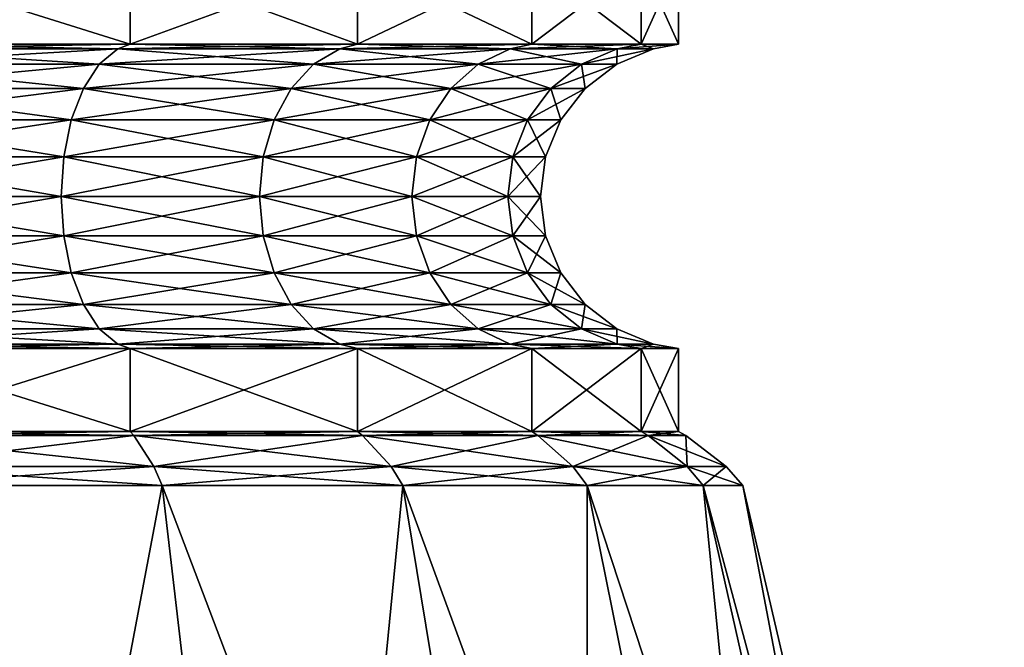
# Model space of a CAD drawing. Extents: x 0 to 3.5, y 0 to 34.5.
# Drawn here: x 2.2 to 3.4, y 12.9 to 13.6 of the extents above; entities that cross this region are included whole.
import ezdxf

# ---------------------------------------------------------------- set-up
doc = ezdxf.new("R2010")
doc.units = 0
doc.header["$MEASUREMENT"] = 0
doc.layers.add('DEFAULT', color=7, linetype='CONTINUOUS')

msp = doc.modelspace()

# ---------------------------------------------------------------- linework, layer by layer
at = {"layer": 'DEFAULT'}
for points in [[(2.070937, 13.61875, 0.552253), (2.070937, 13.7125, 0.552253), (2.370001, 13.61875, 0.67613)], [(2.070937, 13.7125, 2.947749), (2.070937, 13.61875, 2.947749), (2.370001, 13.7125, 2.823873)], [(2.370001, 13.61875, 2.823873), (2.370001, 13.7125, 2.823873), (2.070937, 13.61875, 2.947749)], [(2.070937, 13.7125, 0.552253), (2.370001, 13.7125, 0.67613), (2.370001, 13.61875, 0.67613)], [(2.626813, 13.7125, 0.873189), (2.626813, 13.61875, 0.873189), (2.370001, 13.7125, 0.67613)], [(2.626813, 13.61875, 2.626813), (2.626813, 13.7125, 2.626813), (2.370001, 13.61875, 2.823873)], [(2.626813, 13.7125, 2.626813), (2.370001, 13.7125, 2.823873), (2.370001, 13.61875, 2.823873)], [(2.370001, 13.61875, 0.67613), (2.370001, 13.7125, 0.67613), (2.626813, 13.61875, 0.873189)], [(2.626813, 13.61875, 0.873189), (2.626813, 13.7125, 0.873189), (2.823873, 13.61875, 1.130001)], [(2.626813, 13.7125, 2.626813), (2.626813, 13.61875, 2.626813), (2.823873, 13.7125, 2.370001)], [(2.823873, 13.61875, 2.370001), (2.823873, 13.7125, 2.370001), (2.626813, 13.61875, 2.626813)], [(2.626813, 13.7125, 0.873189), (2.823873, 13.7125, 1.130001), (2.823873, 13.61875, 1.130001)], [(2.947749, 13.7125, 1.429065), (2.947749, 13.61875, 1.429065), (2.823873, 13.7125, 1.130001)], [(2.947749, 13.61875, 2.070937), (2.947749, 13.7125, 2.070937), (2.823873, 13.61875, 2.370001)], [(2.947749, 13.7125, 2.070937), (2.823873, 13.7125, 2.370001), (2.823873, 13.61875, 2.370001)], [(2.823873, 13.61875, 1.130001), (2.823873, 13.7125, 1.130001), (2.947749, 13.61875, 1.429065)], [(2.947749, 13.61875, 1.429065), (2.947749, 13.7125, 1.429065), (2.990001, 13.61875, 1.750001)], [(2.947749, 13.7125, 2.070937), (2.947749, 13.61875, 2.070937), (2.990001, 13.7125, 1.750001)], [(2.947749, 13.7125, 1.429065), (2.990001, 13.7125, 1.750001), (2.990001, 13.61875, 1.750001)], [(2.990001, 13.61875, 1.750001), (2.990001, 13.7125, 1.750001), (2.947749, 13.61875, 2.070937)], [(2.063617, 13.613647, 2.920432), (2.05284, 13.596399, 2.88021), (2.355861, 13.613647, 2.799381)], [(2.063617, 13.613647, 0.57957), (2.33504, 13.596399, 0.736684), (2.05284, 13.596399, 0.619792)], [(2.05284, 13.596399, 2.88021), (2.33504, 13.596399, 2.763318), (2.355861, 13.613647, 2.799381)], [(2.070937, 13.61875, 2.947749), (2.063617, 13.613647, 2.920432), (2.370001, 13.61875, 2.823873)], [(2.063617, 13.613647, 2.920432), (2.355861, 13.613647, 2.799381), (2.370001, 13.61875, 2.823873)], [(2.063617, 13.613647, 0.57957), (2.070937, 13.61875, 0.552253), (2.355861, 13.613647, 0.700621)], [(2.063617, 13.613647, 0.57957), (2.355861, 13.613647, 0.700621), (2.33504, 13.596399, 0.736684)], [(2.370001, 13.61875, 0.67613), (2.355861, 13.613647, 0.700621), (2.070937, 13.61875, 0.552253)], [(2.606816, 13.613647, 2.606816), (2.355861, 13.613647, 2.799381), (2.33504, 13.596399, 2.763318)], [(2.606816, 13.613647, 2.606816), (2.33504, 13.596399, 2.763318), (2.577371, 13.596399, 2.577371)], [(2.355861, 13.613647, 0.700621), (2.577371, 13.596399, 0.922631), (2.33504, 13.596399, 0.736684)], [(2.606816, 13.613647, 2.606816), (2.626813, 13.61875, 2.626813), (2.355861, 13.613647, 2.799381)], [(2.606816, 13.613647, 0.893186), (2.355861, 13.613647, 0.700621), (2.370001, 13.61875, 0.67613)], [(2.370001, 13.61875, 2.823873), (2.355861, 13.613647, 2.799381), (2.626813, 13.61875, 2.626813)], [(2.606816, 13.613647, 0.893186), (2.577371, 13.596399, 0.922631), (2.355861, 13.613647, 0.700621)], [(2.626813, 13.61875, 0.873189), (2.606816, 13.613647, 0.893186), (2.370001, 13.61875, 0.67613)], [(2.606816, 13.613647, 2.606816), (2.577371, 13.596399, 2.577371), (2.799381, 13.613647, 2.355861)], [(2.606816, 13.613647, 0.893186), (2.763318, 13.596399, 1.164962), (2.577371, 13.596399, 0.922631)], [(2.799381, 13.613647, 2.355861), (2.577371, 13.596399, 2.577371), (2.763318, 13.596399, 2.33504)], [(2.626813, 13.61875, 2.626813), (2.606816, 13.613647, 2.606816), (2.823873, 13.61875, 2.370001)], [(2.606816, 13.613647, 2.606816), (2.799381, 13.613647, 2.355861), (2.823873, 13.61875, 2.370001)], [(2.606816, 13.613647, 0.893186), (2.626813, 13.61875, 0.873189), (2.799381, 13.613647, 1.144141)], [(2.606816, 13.613647, 0.893186), (2.799381, 13.613647, 1.144141), (2.763318, 13.596399, 1.164962)], [(2.823873, 13.61875, 1.130001), (2.799381, 13.613647, 1.144141), (2.626813, 13.61875, 0.873189)], [(2.920432, 13.613647, 2.063617), (2.799381, 13.613647, 2.355861), (2.763318, 13.596399, 2.33504)], [(2.920432, 13.613647, 2.063617), (2.763318, 13.596399, 2.33504), (2.88021, 13.596399, 2.05284)], [(2.88021, 13.596399, 1.447163), (2.763318, 13.596399, 1.164962), (2.799381, 13.613647, 1.144141)], [(2.920432, 13.613647, 2.063617), (2.947749, 13.61875, 2.070937), (2.799381, 13.613647, 2.355861)], [(2.920432, 13.613647, 1.436385), (2.799381, 13.613647, 1.144141), (2.823873, 13.61875, 1.130001)], [(2.823873, 13.61875, 2.370001), (2.799381, 13.613647, 2.355861), (2.947749, 13.61875, 2.070937)], [(2.920432, 13.613647, 1.436385), (2.88021, 13.596399, 1.447163), (2.799381, 13.613647, 1.144141)], [(2.947749, 13.61875, 1.429065), (2.920432, 13.613647, 1.436385), (2.823873, 13.61875, 1.130001)], [(2.920432, 13.613647, 2.063617), (2.88021, 13.596399, 2.05284), (2.96172, 13.613647, 1.750001)], [(2.920432, 13.613647, 1.436385), (2.920079, 13.596399, 1.750001), (2.88021, 13.596399, 1.447163)], [(2.920079, 13.596399, 1.750001), (2.96172, 13.613647, 1.750001), (2.88021, 13.596399, 2.05284)], [(2.920432, 13.613647, 1.436385), (2.96172, 13.613647, 1.750001), (2.920079, 13.596399, 1.750001)], [(2.947749, 13.61875, 2.070937), (2.920432, 13.613647, 2.063617), (2.990001, 13.61875, 1.750001)], [(2.920432, 13.613647, 2.063617), (2.96172, 13.613647, 1.750001), (2.990001, 13.61875, 1.750001)], [(2.920432, 13.613647, 1.436385), (2.947749, 13.61875, 1.429065), (2.96172, 13.613647, 1.750001)], [(2.990001, 13.61875, 1.750001), (2.96172, 13.613647, 1.750001), (2.947749, 13.61875, 1.429065)], [(2.043585, 13.56896, 2.84567), (2.317161, 13.56896, 2.732351), (2.33504, 13.596399, 2.763318)], [(2.043585, 13.56896, 2.84567), (2.33504, 13.596399, 2.763318), (2.05284, 13.596399, 2.88021)], [(2.043585, 13.56896, 0.654332), (2.05284, 13.596399, 0.619792), (2.317161, 13.56896, 0.767651)], [(2.05284, 13.596399, 0.619792), (2.33504, 13.596399, 0.736684), (2.317161, 13.56896, 0.767651)], [(2.33504, 13.596399, 2.763318), (2.317161, 13.56896, 2.732351), (2.577371, 13.596399, 2.577371)], [(2.552086, 13.56896, 2.552086), (2.577371, 13.596399, 2.577371), (2.317161, 13.56896, 2.732351)], [(2.317161, 13.56896, 0.767651), (2.33504, 13.596399, 0.736684), (2.552086, 13.56896, 0.947916)], [(2.33504, 13.596399, 0.736684), (2.577371, 13.596399, 0.922631), (2.552086, 13.56896, 0.947916)], [(2.732351, 13.56896, 2.317161), (2.763318, 13.596399, 2.33504), (2.552086, 13.56896, 2.552086)], [(2.763318, 13.596399, 2.33504), (2.577371, 13.596399, 2.577371), (2.552086, 13.56896, 2.552086)], [(2.552086, 13.56896, 0.947916), (2.577371, 13.596399, 0.922631), (2.732351, 13.56896, 1.182841)], [(2.763318, 13.596399, 1.164962), (2.732351, 13.56896, 1.182841), (2.577371, 13.596399, 0.922631)], [(2.84567, 13.56896, 2.043585), (2.88021, 13.596399, 2.05284), (2.732351, 13.56896, 2.317161)], [(2.84567, 13.56896, 1.456417), (2.732351, 13.56896, 1.182841), (2.763318, 13.596399, 1.164962)], [(2.88021, 13.596399, 2.05284), (2.763318, 13.596399, 2.33504), (2.732351, 13.56896, 2.317161)], [(2.84567, 13.56896, 1.456417), (2.763318, 13.596399, 1.164962), (2.88021, 13.596399, 1.447163)], [(2.920079, 13.596399, 1.750001), (2.88021, 13.596399, 2.05284), (2.84567, 13.56896, 2.043585)], [(2.920079, 13.596399, 1.750001), (2.84567, 13.56896, 2.043585), (2.884321, 13.56896, 1.750001)], [(2.884321, 13.56896, 1.750001), (2.84567, 13.56896, 1.456417), (2.88021, 13.596399, 1.447163)], [(2.920079, 13.596399, 1.750001), (2.884321, 13.56896, 1.750001), (2.88021, 13.596399, 1.447163)], [(2.043585, 13.56896, 2.84567), (2.036483, 13.533202, 2.819166), (2.317161, 13.56896, 2.732351)], [(2.036483, 13.533202, 2.819166), (2.303442, 13.533202, 2.708589), (2.317161, 13.56896, 2.732351)], [(2.036483, 13.533202, 0.680836), (2.043585, 13.56896, 0.654332), (2.303442, 13.533202, 0.791413)], [(2.043585, 13.56896, 0.654332), (2.317161, 13.56896, 0.767651), (2.303442, 13.533202, 0.791413)], [(2.532685, 13.533202, 2.532685), (2.552086, 13.56896, 2.552086), (2.303442, 13.533202, 2.708589)], [(2.552086, 13.56896, 2.552086), (2.317161, 13.56896, 2.732351), (2.303442, 13.533202, 2.708589)], [(2.532685, 13.533202, 0.967318), (2.303442, 13.533202, 0.791413), (2.317161, 13.56896, 0.767651)], [(2.532685, 13.533202, 0.967318), (2.317161, 13.56896, 0.767651), (2.552086, 13.56896, 0.947916)], [(2.532685, 13.533202, 2.532685), (2.708589, 13.533202, 2.303442), (2.732351, 13.56896, 2.317161)], [(2.532685, 13.533202, 2.532685), (2.732351, 13.56896, 2.317161), (2.552086, 13.56896, 2.552086)], [(2.532685, 13.533202, 0.967318), (2.552086, 13.56896, 0.947916), (2.708589, 13.533202, 1.19656)], [(2.552086, 13.56896, 0.947916), (2.732351, 13.56896, 1.182841), (2.708589, 13.533202, 1.19656)], [(2.84567, 13.56896, 2.043585), (2.732351, 13.56896, 2.317161), (2.708589, 13.533202, 2.303442)], [(2.84567, 13.56896, 2.043585), (2.708589, 13.533202, 2.303442), (2.819166, 13.533202, 2.036483)], [(2.819166, 13.533202, 1.463519), (2.708589, 13.533202, 1.19656), (2.732351, 13.56896, 1.182841)], [(2.84567, 13.56896, 1.456417), (2.819166, 13.533202, 1.463519), (2.732351, 13.56896, 1.182841)], [(2.84567, 13.56896, 2.043585), (2.819166, 13.533202, 2.036483), (2.884321, 13.56896, 1.750001)], [(2.884321, 13.56896, 1.750001), (2.819166, 13.533202, 2.036483), (2.856883, 13.533202, 1.750001)], [(2.84567, 13.56896, 1.456417), (2.856883, 13.533202, 1.750001), (2.819166, 13.533202, 1.463519)], [(2.884321, 13.56896, 1.750001), (2.856883, 13.533202, 1.750001), (2.84567, 13.56896, 1.456417)], [(2.032019, 13.491561, 2.802506), (2.294817, 13.491561, 2.693651), (2.303442, 13.533202, 2.708589)], [(2.032019, 13.491561, 2.802506), (2.303442, 13.533202, 2.708589), (2.036483, 13.533202, 2.819166)], [(2.032019, 13.491561, 0.697496), (2.036483, 13.533202, 0.680836), (2.294817, 13.491561, 0.806351)], [(2.036483, 13.533202, 0.680836), (2.303442, 13.533202, 0.791413), (2.294817, 13.491561, 0.806351)], [(2.520488, 13.491561, 0.979514), (2.294817, 13.491561, 0.806351), (2.303442, 13.533202, 0.791413)], [(2.520488, 13.491561, 2.520488), (2.532685, 13.533202, 2.532685), (2.294817, 13.491561, 2.693651)], [(2.532685, 13.533202, 2.532685), (2.303442, 13.533202, 2.708589), (2.294817, 13.491561, 2.693651)], [(2.520488, 13.491561, 0.979514), (2.303442, 13.533202, 0.791413), (2.532685, 13.533202, 0.967318)], [(2.520488, 13.491561, 0.979514), (2.532685, 13.533202, 0.967318), (2.693651, 13.491561, 1.205184)], [(2.520488, 13.491561, 2.520488), (2.693651, 13.491561, 2.294817), (2.708589, 13.533202, 2.303442)], [(2.520488, 13.491561, 2.520488), (2.708589, 13.533202, 2.303442), (2.532685, 13.533202, 2.532685)], [(2.532685, 13.533202, 0.967318), (2.708589, 13.533202, 1.19656), (2.693651, 13.491561, 1.205184)], [(2.802506, 13.491561, 1.467983), (2.693651, 13.491561, 1.205184), (2.708589, 13.533202, 1.19656)], [(2.802506, 13.491561, 2.032019), (2.819166, 13.533202, 2.036483), (2.693651, 13.491561, 2.294817)], [(2.693651, 13.491561, 2.294817), (2.819166, 13.533202, 2.036483), (2.708589, 13.533202, 2.303442)], [(2.802506, 13.491561, 1.467983), (2.708589, 13.533202, 1.19656), (2.819166, 13.533202, 1.463519)], [(2.802506, 13.491561, 1.467983), (2.819166, 13.533202, 1.463519), (2.839634, 13.491561, 1.750001)], [(2.802506, 13.491561, 2.032019), (2.839634, 13.491561, 1.750001), (2.856883, 13.533202, 1.750001)], [(2.802506, 13.491561, 2.032019), (2.856883, 13.533202, 1.750001), (2.819166, 13.533202, 2.036483)], [(2.819166, 13.533202, 1.463519), (2.856883, 13.533202, 1.750001), (2.839634, 13.491561, 1.750001)], [(2.291876, 13.446875, 0.811446), (2.030496, 13.446875, 0.703179), (2.032019, 13.491561, 0.697496)], [(2.291876, 13.446875, 2.688556), (2.294817, 13.491561, 2.693651), (2.030496, 13.446875, 2.796823)], [(2.032019, 13.491561, 2.802506), (2.030496, 13.446875, 2.796823), (2.294817, 13.491561, 2.693651)], [(2.291876, 13.446875, 0.811446), (2.032019, 13.491561, 0.697496), (2.294817, 13.491561, 0.806351)], [(2.291876, 13.446875, 0.811446), (2.294817, 13.491561, 0.806351), (2.516328, 13.446875, 0.983674)], [(2.291876, 13.446875, 2.688556), (2.516328, 13.446875, 2.516328), (2.520488, 13.491561, 2.520488)], [(2.291876, 13.446875, 2.688556), (2.520488, 13.491561, 2.520488), (2.294817, 13.491561, 2.693651)], [(2.520488, 13.491561, 0.979514), (2.516328, 13.446875, 0.983674), (2.294817, 13.491561, 0.806351)], [(2.688556, 13.446875, 1.208126), (2.516328, 13.446875, 0.983674), (2.520488, 13.491561, 0.979514)], [(2.688556, 13.446875, 2.291876), (2.693651, 13.491561, 2.294817), (2.516328, 13.446875, 2.516328)], [(2.520488, 13.491561, 2.520488), (2.516328, 13.446875, 2.516328), (2.693651, 13.491561, 2.294817)], [(2.688556, 13.446875, 1.208126), (2.520488, 13.491561, 0.979514), (2.693651, 13.491561, 1.205184)], [(2.688556, 13.446875, 1.208126), (2.693651, 13.491561, 1.205184), (2.796823, 13.446875, 1.469506)], [(2.688556, 13.446875, 2.291876), (2.796823, 13.446875, 2.030496), (2.802506, 13.491561, 2.032019)], [(2.688556, 13.446875, 2.291876), (2.802506, 13.491561, 2.032019), (2.693651, 13.491561, 2.294817)], [(2.802506, 13.491561, 1.467983), (2.796823, 13.446875, 1.469506), (2.693651, 13.491561, 1.205184)], [(2.833751, 13.446875, 1.750001), (2.796823, 13.446875, 1.469506), (2.802506, 13.491561, 1.467983)], [(2.833751, 13.446875, 1.750001), (2.839634, 13.491561, 1.750001), (2.796823, 13.446875, 2.030496)], [(2.802506, 13.491561, 2.032019), (2.796823, 13.446875, 2.030496), (2.839634, 13.491561, 1.750001)], [(2.833751, 13.446875, 1.750001), (2.802506, 13.491561, 1.467983), (2.839634, 13.491561, 1.750001)], [(2.030496, 13.446875, 0.703179), (2.291876, 13.446875, 0.811446), (2.294817, 13.402187, 0.806351)], [(2.030496, 13.446875, 0.703179), (2.294817, 13.402187, 0.806351), (2.032019, 13.402187, 0.697496)], [(2.291876, 13.446875, 2.688556), (2.030496, 13.446875, 2.796823), (2.032019, 13.402187, 2.802506)], [(2.291876, 13.446875, 2.688556), (2.032019, 13.402187, 2.802506), (2.294817, 13.402187, 2.693651)], [(2.291876, 13.446875, 0.811446), (2.516328, 13.446875, 0.983674), (2.520488, 13.402187, 0.979514)], [(2.291876, 13.446875, 0.811446), (2.520488, 13.402187, 0.979514), (2.294817, 13.402187, 0.806351)], [(2.516328, 13.446875, 2.516328), (2.291876, 13.446875, 2.688556), (2.294817, 13.402187, 2.693651)], [(2.516328, 13.446875, 2.516328), (2.294817, 13.402187, 2.693651), (2.520488, 13.402187, 2.520488)], [(2.516328, 13.446875, 0.983674), (2.688556, 13.446875, 1.208126), (2.693651, 13.402187, 1.205184)], [(2.516328, 13.446875, 0.983674), (2.693651, 13.402187, 1.205184), (2.520488, 13.402187, 0.979514)], [(2.688556, 13.446875, 2.291876), (2.516328, 13.446875, 2.516328), (2.520488, 13.402187, 2.520488)], [(2.688556, 13.446875, 2.291876), (2.520488, 13.402187, 2.520488), (2.693651, 13.402187, 2.294817)], [(2.688556, 13.446875, 1.208126), (2.796823, 13.446875, 1.469506), (2.802506, 13.402187, 1.467983)], [(2.688556, 13.446875, 1.208126), (2.802506, 13.402187, 1.467983), (2.693651, 13.402187, 1.205184)], [(2.796823, 13.446875, 2.030496), (2.688556, 13.446875, 2.291876), (2.693651, 13.402187, 2.294817)], [(2.796823, 13.446875, 2.030496), (2.693651, 13.402187, 2.294817), (2.802506, 13.402187, 2.032019)], [(2.796823, 13.446875, 1.469506), (2.833751, 13.446875, 1.750001), (2.839634, 13.402187, 1.750001)], [(2.796823, 13.446875, 1.469506), (2.839634, 13.402187, 1.750001), (2.802506, 13.402187, 1.467983)], [(2.833751, 13.446875, 1.750001), (2.796823, 13.446875, 2.030496), (2.802506, 13.402187, 2.032019)], [(2.833751, 13.446875, 1.750001), (2.802506, 13.402187, 2.032019), (2.839634, 13.402187, 1.750001)], [(2.032019, 13.402187, 2.802506), (2.036483, 13.360546, 2.819166), (2.294817, 13.402187, 2.693651)], [(2.294817, 13.402187, 0.806351), (2.303442, 13.360546, 0.791413), (2.032019, 13.402187, 0.697496)], [(2.032019, 13.402187, 0.697496), (2.303442, 13.360546, 0.791413), (2.036483, 13.360546, 0.680836)], [(2.294817, 13.402187, 2.693651), (2.036483, 13.360546, 2.819166), (2.303442, 13.360546, 2.708589)], [(2.520488, 13.402187, 0.979514), (2.532685, 13.360546, 0.967318), (2.294817, 13.402187, 0.806351)], [(2.294817, 13.402187, 0.806351), (2.532685, 13.360546, 0.967318), (2.303442, 13.360546, 0.791413)], [(2.294817, 13.402187, 2.693651), (2.303442, 13.360546, 2.708589), (2.520488, 13.402187, 2.520488)], [(2.520488, 13.402187, 2.520488), (2.303442, 13.360546, 2.708589), (2.532685, 13.360546, 2.532685)], [(2.520488, 13.402187, 0.979514), (2.693651, 13.402187, 1.205184), (2.708589, 13.360546, 1.19656)], [(2.520488, 13.402187, 0.979514), (2.708589, 13.360546, 1.19656), (2.532685, 13.360546, 0.967318)], [(2.520488, 13.402187, 2.520488), (2.532685, 13.360546, 2.532685), (2.693651, 13.402187, 2.294817)], [(2.693651, 13.402187, 2.294817), (2.532685, 13.360546, 2.532685), (2.708589, 13.360546, 2.303442)], [(2.802506, 13.402187, 1.467983), (2.819166, 13.360546, 1.463519), (2.693651, 13.402187, 1.205184)], [(2.819166, 13.360546, 1.463519), (2.708589, 13.360546, 1.19656), (2.693651, 13.402187, 1.205184)], [(2.693651, 13.402187, 2.294817), (2.708589, 13.360546, 2.303442), (2.802506, 13.402187, 2.032019)], [(2.819166, 13.360546, 2.036483), (2.802506, 13.402187, 2.032019), (2.708589, 13.360546, 2.303442)], [(2.819166, 13.360546, 1.463519), (2.802506, 13.402187, 1.467983), (2.856883, 13.360546, 1.750001)], [(2.856883, 13.360546, 1.750001), (2.802506, 13.402187, 1.467983), (2.839634, 13.402187, 1.750001)], [(2.819166, 13.360546, 2.036483), (2.839634, 13.402187, 1.750001), (2.802506, 13.402187, 2.032019)], [(2.856883, 13.360546, 1.750001), (2.839634, 13.402187, 1.750001), (2.819166, 13.360546, 2.036483)], [(2.317161, 13.324788, 0.767651), (2.043585, 13.324788, 0.654332), (2.036483, 13.360546, 0.680836)], [(2.317161, 13.324788, 0.767651), (2.036483, 13.360546, 0.680836), (2.303442, 13.360546, 0.791413)], [(2.043585, 13.324788, 2.84567), (2.303442, 13.360546, 2.708589), (2.036483, 13.360546, 2.819166)], [(2.043585, 13.324788, 2.84567), (2.317161, 13.324788, 2.732351), (2.303442, 13.360546, 2.708589)], [(2.552086, 13.324788, 0.947916), (2.317161, 13.324788, 0.767651), (2.303442, 13.360546, 0.791413)], [(2.552086, 13.324788, 0.947916), (2.303442, 13.360546, 0.791413), (2.532685, 13.360546, 0.967318)], [(2.317161, 13.324788, 2.732351), (2.532685, 13.360546, 2.532685), (2.303442, 13.360546, 2.708589)], [(2.317161, 13.324788, 2.732351), (2.552086, 13.324788, 2.552086), (2.532685, 13.360546, 2.532685)], [(2.732351, 13.324788, 1.182841), (2.552086, 13.324788, 0.947916), (2.532685, 13.360546, 0.967318)], [(2.732351, 13.324788, 1.182841), (2.532685, 13.360546, 0.967318), (2.708589, 13.360546, 1.19656)], [(2.552086, 13.324788, 2.552086), (2.708589, 13.360546, 2.303442), (2.532685, 13.360546, 2.532685)], [(2.552086, 13.324788, 2.552086), (2.732351, 13.324788, 2.317161), (2.708589, 13.360546, 2.303442)], [(2.84567, 13.324788, 1.456417), (2.732351, 13.324788, 1.182841), (2.708589, 13.360546, 1.19656)], [(2.84567, 13.324788, 1.456417), (2.708589, 13.360546, 1.19656), (2.819166, 13.360546, 1.463519)], [(2.819166, 13.360546, 2.036483), (2.708589, 13.360546, 2.303442), (2.732351, 13.324788, 2.317161)], [(2.819166, 13.360546, 2.036483), (2.732351, 13.324788, 2.317161), (2.84567, 13.324788, 2.043585)], [(2.84567, 13.324788, 1.456417), (2.819166, 13.360546, 1.463519), (2.884321, 13.324788, 1.750001)], [(2.819166, 13.360546, 1.463519), (2.856883, 13.360546, 1.750001), (2.884321, 13.324788, 1.750001)], [(2.856883, 13.360546, 1.750001), (2.819166, 13.360546, 2.036483), (2.84567, 13.324788, 2.043585)], [(2.856883, 13.360546, 1.750001), (2.84567, 13.324788, 2.043585), (2.884321, 13.324788, 1.750001)], [(2.317161, 13.324788, 0.767651), (2.33504, 13.29735, 0.736684), (2.043585, 13.324788, 0.654332)], [(2.33504, 13.29735, 0.736684), (2.05284, 13.29735, 0.619792), (2.043585, 13.324788, 0.654332)], [(2.043585, 13.324788, 2.84567), (2.05284, 13.29735, 2.88021), (2.317161, 13.324788, 2.732351)], [(2.05284, 13.29735, 2.88021), (2.33504, 13.29735, 2.763318), (2.317161, 13.324788, 2.732351)], [(2.552086, 13.324788, 0.947916), (2.577371, 13.29735, 0.922631), (2.317161, 13.324788, 0.767651)], [(2.577371, 13.29735, 0.922631), (2.33504, 13.29735, 0.736684), (2.317161, 13.324788, 0.767651)], [(2.317161, 13.324788, 2.732351), (2.33504, 13.29735, 2.763318), (2.552086, 13.324788, 2.552086)], [(2.33504, 13.29735, 2.763318), (2.577371, 13.29735, 2.577371), (2.552086, 13.324788, 2.552086)], [(2.732351, 13.324788, 1.182841), (2.763318, 13.29735, 1.164962), (2.552086, 13.324788, 0.947916)], [(2.763318, 13.29735, 1.164962), (2.577371, 13.29735, 0.922631), (2.552086, 13.324788, 0.947916)], [(2.552086, 13.324788, 2.552086), (2.577371, 13.29735, 2.577371), (2.732351, 13.324788, 2.317161)], [(2.577371, 13.29735, 2.577371), (2.763318, 13.29735, 2.33504), (2.732351, 13.324788, 2.317161)], [(2.84567, 13.324788, 1.456417), (2.88021, 13.29735, 1.447163), (2.732351, 13.324788, 1.182841)], [(2.88021, 13.29735, 1.447163), (2.763318, 13.29735, 1.164962), (2.732351, 13.324788, 1.182841)], [(2.84567, 13.324788, 2.043585), (2.732351, 13.324788, 2.317161), (2.763318, 13.29735, 2.33504)], [(2.88021, 13.29735, 2.05284), (2.84567, 13.324788, 2.043585), (2.763318, 13.29735, 2.33504)], [(2.920079, 13.29735, 1.750001), (2.88021, 13.29735, 1.447163), (2.84567, 13.324788, 1.456417)], [(2.920079, 13.29735, 1.750001), (2.84567, 13.324788, 1.456417), (2.884321, 13.324788, 1.750001)], [(2.88021, 13.29735, 2.05284), (2.884321, 13.324788, 1.750001), (2.84567, 13.324788, 2.043585)], [(2.920079, 13.29735, 1.750001), (2.884321, 13.324788, 1.750001), (2.88021, 13.29735, 2.05284)], [(2.063617, 13.280101, 0.57957), (2.05284, 13.29735, 0.619792), (2.355861, 13.280101, 0.700621)], [(2.063617, 13.280101, 2.920432), (2.33504, 13.29735, 2.763318), (2.05284, 13.29735, 2.88021)], [(2.355861, 13.280101, 0.700621), (2.05284, 13.29735, 0.619792), (2.33504, 13.29735, 0.736684)], [(2.063617, 13.280101, 2.920432), (2.355861, 13.280101, 2.799381), (2.33504, 13.29735, 2.763318)], [(2.606816, 13.280101, 0.893186), (2.355861, 13.280101, 0.700621), (2.33504, 13.29735, 0.736684)], [(2.606816, 13.280101, 0.893186), (2.33504, 13.29735, 0.736684), (2.577371, 13.29735, 0.922631)], [(2.355861, 13.280101, 2.799381), (2.577371, 13.29735, 2.577371), (2.33504, 13.29735, 2.763318)], [(2.606816, 13.280101, 2.606816), (2.577371, 13.29735, 2.577371), (2.355861, 13.280101, 2.799381)], [(2.606816, 13.280101, 0.893186), (2.577371, 13.29735, 0.922631), (2.799381, 13.280101, 1.144141)], [(2.606816, 13.280101, 2.606816), (2.763318, 13.29735, 2.33504), (2.577371, 13.29735, 2.577371)], [(2.799381, 13.280101, 1.144141), (2.577371, 13.29735, 0.922631), (2.763318, 13.29735, 1.164962)], [(2.606816, 13.280101, 2.606816), (2.799381, 13.280101, 2.355861), (2.763318, 13.29735, 2.33504)], [(2.920432, 13.280101, 1.436385), (2.799381, 13.280101, 1.144141), (2.763318, 13.29735, 1.164962)], [(2.920432, 13.280101, 1.436385), (2.763318, 13.29735, 1.164962), (2.88021, 13.29735, 1.447163)], [(2.88021, 13.29735, 2.05284), (2.763318, 13.29735, 2.33504), (2.799381, 13.280101, 2.355861)], [(2.920432, 13.280101, 2.063617), (2.88021, 13.29735, 2.05284), (2.799381, 13.280101, 2.355861)], [(2.920432, 13.280101, 1.436385), (2.88021, 13.29735, 1.447163), (2.96172, 13.280101, 1.750001)], [(2.920432, 13.280101, 2.063617), (2.920079, 13.29735, 1.750001), (2.88021, 13.29735, 2.05284)], [(2.920079, 13.29735, 1.750001), (2.96172, 13.280101, 1.750001), (2.88021, 13.29735, 1.447163)], [(2.920432, 13.280101, 2.063617), (2.96172, 13.280101, 1.750001), (2.920079, 13.29735, 1.750001)], [(2.070937, 13.275, 0.552253), (2.063617, 13.280101, 0.57957), (2.370001, 13.275, 0.67613)], [(2.063617, 13.280101, 0.57957), (2.355861, 13.280101, 0.700621), (2.370001, 13.275, 0.67613)], [(2.063617, 13.280101, 2.920432), (2.070937, 13.275, 2.947749), (2.355861, 13.280101, 2.799381)], [(2.370001, 13.275, 2.823873), (2.355861, 13.280101, 2.799381), (2.070937, 13.275, 2.947749)], [(2.606816, 13.280101, 0.893186), (2.626813, 13.275, 0.873189), (2.355861, 13.280101, 0.700621)], [(2.606816, 13.280101, 2.606816), (2.355861, 13.280101, 2.799381), (2.370001, 13.275, 2.823873)], [(2.370001, 13.275, 0.67613), (2.355861, 13.280101, 0.700621), (2.626813, 13.275, 0.873189)], [(2.626813, 13.275, 2.626813), (2.606816, 13.280101, 2.606816), (2.370001, 13.275, 2.823873)], [(2.626813, 13.275, 0.873189), (2.606816, 13.280101, 0.893186), (2.823873, 13.275, 1.130001)], [(2.606816, 13.280101, 0.893186), (2.799381, 13.280101, 1.144141), (2.823873, 13.275, 1.130001)], [(2.606816, 13.280101, 2.606816), (2.626813, 13.275, 2.626813), (2.799381, 13.280101, 2.355861)], [(2.823873, 13.275, 2.370001), (2.799381, 13.280101, 2.355861), (2.626813, 13.275, 2.626813)], [(2.920432, 13.280101, 1.436385), (2.947749, 13.275, 1.429065), (2.799381, 13.280101, 1.144141)], [(2.920432, 13.280101, 2.063617), (2.799381, 13.280101, 2.355861), (2.823873, 13.275, 2.370001)], [(2.823873, 13.275, 1.130001), (2.799381, 13.280101, 1.144141), (2.947749, 13.275, 1.429065)], [(2.947749, 13.275, 2.070937), (2.920432, 13.280101, 2.063617), (2.823873, 13.275, 2.370001)], [(2.947749, 13.275, 1.429065), (2.920432, 13.280101, 1.436385), (2.990001, 13.275, 1.750001)], [(2.920432, 13.280101, 1.436385), (2.96172, 13.280101, 1.750001), (2.990001, 13.275, 1.750001)], [(2.920432, 13.280101, 2.063617), (2.947749, 13.275, 2.070937), (2.96172, 13.280101, 1.750001)], [(2.990001, 13.275, 1.750001), (2.96172, 13.280101, 1.750001), (2.947749, 13.275, 2.070937)], [(2.070937, 13.18125, 0.552253), (2.070937, 13.275, 0.552253), (2.370001, 13.18125, 0.67613)], [(2.070937, 13.275, 2.947749), (2.070937, 13.18125, 2.947749), (2.370001, 13.275, 2.823873)], [(2.370001, 13.18125, 2.823873), (2.370001, 13.275, 2.823873), (2.070937, 13.18125, 2.947749)], [(2.070937, 13.275, 0.552253), (2.370001, 13.275, 0.67613), (2.370001, 13.18125, 0.67613)], [(2.626813, 13.275, 0.873189), (2.626813, 13.18125, 0.873189), (2.370001, 13.275, 0.67613)], [(2.626813, 13.18125, 2.626813), (2.626813, 13.275, 2.626813), (2.370001, 13.18125, 2.823873)], [(2.626813, 13.275, 2.626813), (2.370001, 13.275, 2.823873), (2.370001, 13.18125, 2.823873)], [(2.370001, 13.18125, 0.67613), (2.370001, 13.275, 0.67613), (2.626813, 13.18125, 0.873189)], [(2.626813, 13.18125, 0.873189), (2.626813, 13.275, 0.873189), (2.823873, 13.18125, 1.130001)], [(2.626813, 13.275, 2.626813), (2.626813, 13.18125, 2.626813), (2.823873, 13.275, 2.370001)], [(2.823873, 13.18125, 2.370001), (2.823873, 13.275, 2.370001), (2.626813, 13.18125, 2.626813)], [(2.626813, 13.275, 0.873189), (2.823873, 13.275, 1.130001), (2.823873, 13.18125, 1.130001)], [(2.947749, 13.275, 1.429065), (2.947749, 13.18125, 1.429065), (2.823873, 13.275, 1.130001)], [(2.947749, 13.18125, 2.070937), (2.947749, 13.275, 2.070937), (2.823873, 13.18125, 2.370001)], [(2.947749, 13.275, 2.070937), (2.823873, 13.275, 2.370001), (2.823873, 13.18125, 2.370001)], [(2.823873, 13.18125, 1.130001), (2.823873, 13.275, 1.130001), (2.947749, 13.18125, 1.429065)], [(2.947749, 13.18125, 1.429065), (2.947749, 13.275, 1.429065), (2.990001, 13.18125, 1.750001)], [(2.947749, 13.275, 2.070937), (2.947749, 13.18125, 2.070937), (2.990001, 13.275, 1.750001)], [(2.947749, 13.275, 1.429065), (2.990001, 13.275, 1.750001), (2.990001, 13.18125, 1.750001)], [(2.990001, 13.18125, 1.750001), (2.990001, 13.275, 1.750001), (2.947749, 13.18125, 2.070937)], [(2.070937, 13.18125, 2.947749), (2.073002, 13.176858, 2.955459), (2.370001, 13.18125, 2.823873)], [(2.073002, 13.176858, 0.544543), (2.070937, 13.18125, 0.552253), (2.373992, 13.176858, 0.669217)], [(2.070937, 13.18125, 0.552253), (2.370001, 13.18125, 0.67613), (2.373992, 13.176858, 0.669217)], [(2.373992, 13.176858, 2.830785), (2.370001, 13.18125, 2.823873), (2.073002, 13.176858, 2.955459)], [(2.626813, 13.18125, 0.873189), (2.632457, 13.176858, 0.867545), (2.370001, 13.18125, 0.67613)], [(2.373992, 13.176858, 0.669217), (2.370001, 13.18125, 0.67613), (2.632457, 13.176858, 0.867545)], [(2.626813, 13.18125, 2.626813), (2.370001, 13.18125, 2.823873), (2.373992, 13.176858, 2.830785)], [(2.632457, 13.176858, 2.632457), (2.626813, 13.18125, 2.626813), (2.373992, 13.176858, 2.830785)], [(2.626813, 13.18125, 2.626813), (2.632457, 13.176858, 2.632457), (2.823873, 13.18125, 2.370001)], [(2.632457, 13.176858, 0.867545), (2.626813, 13.18125, 0.873189), (2.830785, 13.176858, 1.12601)], [(2.626813, 13.18125, 0.873189), (2.823873, 13.18125, 1.130001), (2.830785, 13.176858, 1.12601)], [(2.830785, 13.176858, 2.373992), (2.823873, 13.18125, 2.370001), (2.632457, 13.176858, 2.632457)], [(2.947749, 13.18125, 1.429065), (2.955459, 13.176858, 1.427), (2.823873, 13.18125, 1.130001)], [(2.830785, 13.176858, 1.12601), (2.823873, 13.18125, 1.130001), (2.955459, 13.176858, 1.427)], [(2.947749, 13.18125, 2.070937), (2.823873, 13.18125, 2.370001), (2.830785, 13.176858, 2.373992)], [(2.955459, 13.176858, 2.073002), (2.947749, 13.18125, 2.070937), (2.830785, 13.176858, 2.373992)], [(2.947749, 13.18125, 2.070937), (2.955459, 13.176858, 2.073002), (2.990001, 13.18125, 1.750001)], [(2.955459, 13.176858, 1.427), (2.947749, 13.18125, 1.429065), (2.997983, 13.176858, 1.750001)], [(2.947749, 13.18125, 1.429065), (2.990001, 13.18125, 1.750001), (2.997983, 13.176858, 1.750001)], [(2.997983, 13.176858, 1.750001), (2.990001, 13.18125, 1.750001), (2.955459, 13.176858, 2.073002)], [(2.084851, 13.141729, 0.500323), (2.073002, 13.176858, 0.544543), (2.396882, 13.141729, 0.629571)], [(2.084851, 13.141729, 2.999679), (2.373992, 13.176858, 2.830785), (2.073002, 13.176858, 2.955459)], [(2.073002, 13.176858, 0.544543), (2.373992, 13.176858, 0.669217), (2.396882, 13.141729, 0.629571)], [(2.084851, 13.141729, 2.999679), (2.396882, 13.141729, 2.870431), (2.373992, 13.176858, 2.830785)], [(2.664829, 13.141729, 0.835174), (2.396882, 13.141729, 0.629571), (2.373992, 13.176858, 0.669217)], [(2.664829, 13.141729, 0.835174), (2.373992, 13.176858, 0.669217), (2.632457, 13.176858, 0.867545)], [(2.632457, 13.176858, 2.632457), (2.373992, 13.176858, 2.830785), (2.396882, 13.141729, 2.870431)], [(2.664829, 13.141729, 2.664829), (2.632457, 13.176858, 2.632457), (2.396882, 13.141729, 2.870431)], [(2.664829, 13.141729, 0.835174), (2.632457, 13.176858, 0.867545), (2.870431, 13.141729, 1.10312)], [(2.664829, 13.141729, 2.664829), (2.830785, 13.176858, 2.373992), (2.632457, 13.176858, 2.632457)], [(2.632457, 13.176858, 0.867545), (2.830785, 13.176858, 1.12601), (2.870431, 13.141729, 1.10312)], [(2.664829, 13.141729, 2.664829), (2.870431, 13.141729, 2.396882), (2.830785, 13.176858, 2.373992)], [(2.999679, 13.141729, 1.415151), (2.870431, 13.141729, 1.10312), (2.830785, 13.176858, 1.12601)], [(2.999679, 13.141729, 1.415151), (2.830785, 13.176858, 1.12601), (2.955459, 13.176858, 1.427)], [(2.955459, 13.176858, 2.073002), (2.830785, 13.176858, 2.373992), (2.870431, 13.141729, 2.396882)], [(2.999679, 13.141729, 2.084851), (2.955459, 13.176858, 2.073002), (2.870431, 13.141729, 2.396882)], [(2.999679, 13.141729, 1.415151), (2.955459, 13.176858, 1.427), (3.043762, 13.141729, 1.750001)], [(2.999679, 13.141729, 2.084851), (2.997983, 13.176858, 1.750001), (2.955459, 13.176858, 2.073002)], [(2.955459, 13.176858, 1.427), (2.997983, 13.176858, 1.750001), (3.043762, 13.141729, 1.750001)], [(2.999679, 13.141729, 2.084851), (3.043762, 13.141729, 1.750001), (2.997983, 13.176858, 1.750001)], [(2.089701, 13.120415, 0.482223), (2.084851, 13.141729, 0.500323), (2.406251, 13.120415, 0.613343)], [(2.084851, 13.141729, 0.500323), (2.396882, 13.141729, 0.629571), (2.406251, 13.120415, 0.613343)], [(2.084851, 13.141729, 2.999679), (2.089701, 13.120415, 3.017779), (2.396882, 13.141729, 2.870431)], [(2.406251, 13.120415, 2.886659), (2.396882, 13.141729, 2.870431), (2.089701, 13.120415, 3.017779)], [(2.664829, 13.141729, 0.835174), (2.678079, 13.120415, 0.821923), (2.396882, 13.141729, 0.629571)], [(2.664829, 13.141729, 2.664829), (2.396882, 13.141729, 2.870431), (2.406251, 13.120415, 2.886659)], [(2.406251, 13.120415, 0.613343), (2.396882, 13.141729, 0.629571), (2.678079, 13.120415, 0.821923)], [(2.678079, 13.120415, 2.678079), (2.664829, 13.141729, 2.664829), (2.406251, 13.120415, 2.886659)], [(2.678079, 13.120415, 0.821923), (2.664829, 13.141729, 0.835174), (2.886659, 13.120415, 1.093751)], [(2.664829, 13.141729, 0.835174), (2.870431, 13.141729, 1.10312), (2.886659, 13.120415, 1.093751)], [(2.664829, 13.141729, 2.664829), (2.678079, 13.120415, 2.678079), (2.870431, 13.141729, 2.396882)], [(2.886659, 13.120415, 2.406251), (2.870431, 13.141729, 2.396882), (2.678079, 13.120415, 2.678079)], [(2.999679, 13.141729, 1.415151), (3.017779, 13.120415, 1.410301), (2.870431, 13.141729, 1.10312)], [(2.999679, 13.141729, 2.084851), (2.870431, 13.141729, 2.396882), (2.886659, 13.120415, 2.406251)], [(2.886659, 13.120415, 1.093751), (2.870431, 13.141729, 1.10312), (3.017779, 13.120415, 1.410301)], [(3.017779, 13.120415, 2.089701), (2.999679, 13.141729, 2.084851), (2.886659, 13.120415, 2.406251)], [(3.017779, 13.120415, 1.410301), (2.999679, 13.141729, 1.415151), (3.062501, 13.120415, 1.750001)], [(2.999679, 13.141729, 1.415151), (3.043762, 13.141729, 1.750001), (3.062501, 13.120415, 1.750001)], [(2.999679, 13.141729, 2.084851), (3.017779, 13.120415, 2.089701), (3.043762, 13.141729, 1.750001)], [(3.062501, 13.120415, 1.750001), (3.043762, 13.141729, 1.750001), (3.017779, 13.120415, 2.089701)], [(2.089701, 13.120415, 3.017779), (2.166214, 11.853496, 3.303329), (2.406251, 13.120415, 2.886659)], [(2.166214, 11.853496, 0.196673), (2.089701, 13.120415, 0.482223), (2.554063, 11.853496, 0.357325)], [(2.406251, 13.120415, 0.613343), (2.554063, 11.853496, 0.357325), (2.089701, 13.120415, 0.482223)], [(2.166214, 11.853496, 3.303329), (2.554063, 11.853496, 3.142677), (2.406251, 13.120415, 2.886659)], [(2.678079, 13.120415, 0.821923), (2.887116, 11.853496, 0.612886), (2.406251, 13.120415, 0.613343)], [(2.887116, 11.853496, 0.612886), (2.554063, 11.853496, 0.357325), (2.406251, 13.120415, 0.613343)], [(2.406251, 13.120415, 2.886659), (2.554063, 11.853496, 3.142677), (2.678079, 13.120415, 2.678079)], [(2.887116, 11.853496, 2.887116), (2.678079, 13.120415, 2.678079), (2.554063, 11.853496, 3.142677)], [(2.678079, 13.120415, 2.678079), (2.887116, 11.853496, 2.887116), (2.886659, 13.120415, 2.406251)], [(2.887116, 11.853496, 0.612886), (2.678079, 13.120415, 0.821923), (3.142677, 11.853496, 0.945939)], [(2.886659, 13.120415, 1.093751), (3.142677, 11.853496, 0.945939), (2.678079, 13.120415, 0.821923)], [(2.887116, 11.853496, 2.887116), (3.142677, 11.853496, 2.554063), (2.886659, 13.120415, 2.406251)], [(3.017779, 13.120415, 1.410301), (3.303329, 11.853496, 1.333788), (2.886659, 13.120415, 1.093751)], [(3.303329, 11.853496, 1.333788), (3.142677, 11.853496, 0.945939), (2.886659, 13.120415, 1.093751)], [(2.886659, 13.120415, 2.406251), (3.142677, 11.853496, 2.554063), (3.017779, 13.120415, 2.089701)], [(3.017779, 13.120415, 2.089701), (3.303329, 11.853496, 2.166214), (3.062501, 13.120415, 1.750001)], [(3.303329, 11.853496, 2.166214), (3.017779, 13.120415, 2.089701), (3.142677, 11.853496, 2.554063)], [(3.303329, 11.853496, 1.333788), (3.017779, 13.120415, 1.410301), (3.358124, 11.853496, 1.750001)], [(3.062501, 13.120415, 1.750001), (3.358124, 11.853496, 1.750001), (3.017779, 13.120415, 1.410301)], [(3.303329, 11.853496, 2.166214), (3.358124, 11.853496, 1.750001), (3.062501, 13.120415, 1.750001)]]:
    msp.add_3dface(points, dxfattribs=at)

doc.saveas('drawing.dxf')
